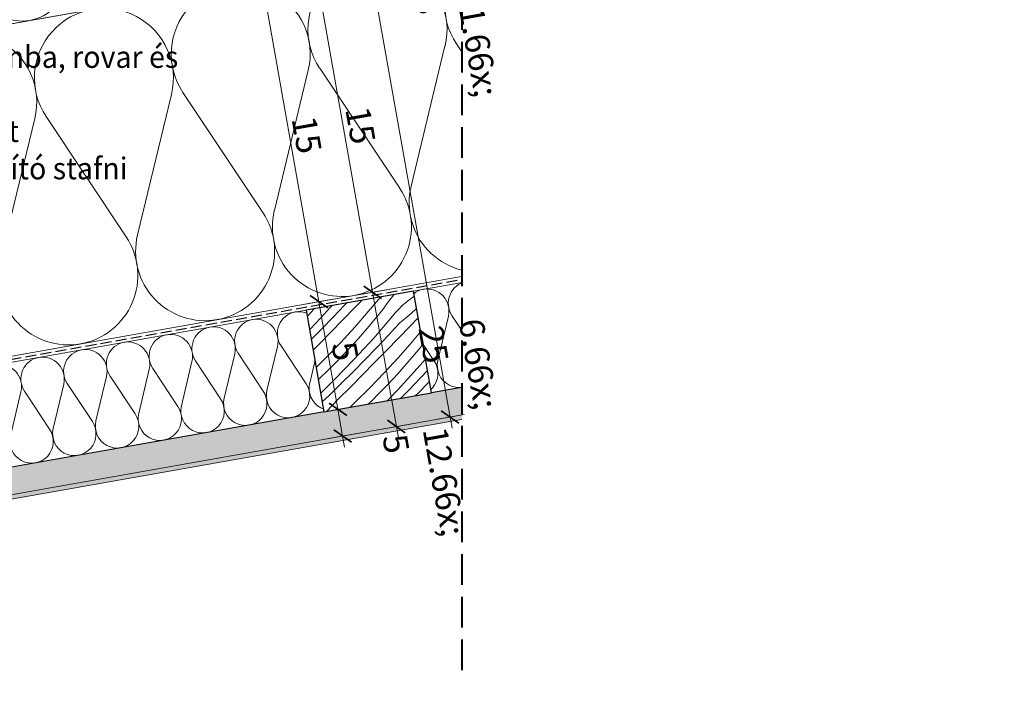
# Model space of a CAD drawing. Units: millimetres. Extents: x -3226079 to -3213394, y -11239 to -3893.
# Drawn here: x -3215393 to -3214942, y -11070 to -10764 of the extents above; entities that cross this region are included whole.
import ezdxf

# ---------------------------------------------------------------- set-up
doc = ezdxf.new("R2010")
doc.units = ezdxf.units.MM
doc.header["$MEASUREMENT"] = 0
for name, pattern in [('Takart vonal', [19.561111, 14.111111, -5.45]), ('Takart vonal_01', [7, 5, -2]), ('Wipeout_Contour', [1000, 0, -1000])]:
    doc.linetypes.add(name, pattern=pattern)
for name, color, linetype, lineweight in [('0_Toll_száma__1', 7, 'Continuous', 5), ('0_Toll_száma__2', 7, 'Continuous', 13), ('0_Toll_száma__3', 7, 'Continuous', 15), ('0_Toll_száma__5', 7, 'Continuous', 25), ('0_Toll_száma__7', 7, 'Continuous', 35), ('0_Toll_száma__8', 7, 'Continuous', 40)]:
    doc.layers.add(name, color=color, linetype=linetype, lineweight=lineweight)
doc.layers.add('0_Toll_száma__21', color=7, linetype='Continuous', lineweight=5, true_color=0x3a3a3a)
doc.layers.add('0_Toll_száma__87', color=7, linetype='Continuous', lineweight=5, true_color=0x6a6a6a)
doc.styles.add('ELKÉSZÜLT_STÍLUS_2', font='txt')
doc.styles.add('ELKÉSZÜLT_STÍLUS_3', font='txt')
doc.dimstyles.new('ELKÉSZÜLT_STÍLUS__3', dxfattribs={"dimtxt": 0.18, "dimasz": 14.592, "dimexe": 0.18, "dimexo": 0.0625, "dimgap": 0.09, "dimtad": 0, "dimtih": 1, "dimtoh": 1, "dimdec": 4, "dimzin": 0, "dimdsep": 46, "dimcen": 0.09, "dimadec": 0, "dimazin": 0, "dimtfac": 1, "dimtdec": 4, "dimtmove": 0, "dimatfit": 3, "dimldrblk": 'ARROWHEAD_5', "dimfxl": 1, "dimtolj": 1, "dimtzin": 0, "dimarcsym": 0})
doc.dimstyles.new('ELKÉSZÜLT_STÍLUS__5', dxfattribs={"dimtxt": 11.25, "dimasz": 6.65, "dimexe": 0.18, "dimexo": 0, "dimgap": 0.09, "dimtad": 1, "dimlfac": 0.001, "dimzin": 0, "dimdsep": 46, "dimtxsty": 'ELKÉSZÜLT_STÍLUS_3', "dimblk": 'ARROWHEAD_6', "dimblk1": 'ARROWHEAD_6', "dimblk2": 'ARROWHEAD_6', "dimcen": 0.09, "dimclrd": 7, "dimclre": 7, "dimclrt": 7, "dimadec": 0, "dimazin": 0, "dimtfac": 1, "dimtdec": 4, "dimtmove": 0, "dimatfit": 3, "dimfxl": 1, "dimtolj": 1, "dimtzin": 0, "dimarcsym": 0})
doc.dimstyles.new('ELKÉSZÜLT_STÍLUS__6', dxfattribs={"dimtxt": 11.25, "dimasz": 6.65, "dimexe": 0.18, "dimexo": 0, "dimgap": 0.09, "dimtad": 1, "dimlfac": 0.001, "dimzin": 0, "dimdsep": 46, "dimtxsty": 'ELKÉSZÜLT_STÍLUS_3', "dimblk": 'ARROWHEAD_6', "dimblk1": 'ARROWHEAD_6', "dimblk2": 'ARROWHEAD_6', "dimcen": 0.09, "dimclrd": 7, "dimclre": 7, "dimclrt": 7, "dimadec": 0, "dimazin": 0, "dimtfac": 1, "dimtdec": 4, "dimtmove": 2, "dimatfit": 3, "dimfxl": 1, "dimtolj": 1, "dimtzin": 0, "dimarcsym": 0})

# ---------------------------------------------------------------- blocks, each defined once
blk = doc.blocks.new('szálas höszigetelés 18')
at = {"layer": '0_Toll_száma__1', "linetype": 'Continuous'}
for p, q in [((279.34, 33.23), (287.61, 14.1)), ((289.28, 14.1), (297.56, 33.23)), ((299.23, 33.23), (307.5, 14.1)), ((309.18, 14.1), (317.45, 33.23)), ((319.12, 33.23), (327.4, 14.1)), ((329.07, 14.1), (337.34, 33.23)), ((339.01, 33.23), (347.29, 14.1)), ((348.96, 14.1), (357.24, 33.23)), ((358.91, 33.23), (367.18, 14.1)), ((368.85, 14.1), (377.13, 33.23)), ((378.8, 33.23), (387.08, 14.1)), ((388.75, 14.1), (397.02, 33.23)), ((398.69, 33.23), (406.97, 14.1)), ((408.64, 14.1), (416.92, 33.23)), ((418.59, 33.23), (426.86, 14.1)), ((428.53, 14.1), (436.81, 33.23)), ((438.48, 33.23), (446.75, 14.1)), ((448.43, 14.1), (456.7, 33.23)), ((458.37, 33.23), (466.65, 14.1)), ((468.32, 14.1), (476.59, 33.23)), ((478.27, 33.23), (486.54, 14.1)), ((488.21, 14.1), (496.49, 33.23)), ((498.16, 33.23), (506.43, 14.1)), ((508.1, 14.1), (516.38, 33.23)), ((518.05, 33.23), (526.33, 14.1)), ((528, 14.1), (536.27, 33.23)), ((537.94, 33.23), (546.22, 14.1)), ((547.89, 14.1), (556.17, 33.23)), ((557.84, 33.23), (566.11, 14.1)), ((567.78, 14.1), (576.06, 33.23)), ((577.73, 33.23), (586.01, 14.1)), ((587.68, 14.1), (595.95, 33.23)), ((597.62, 33.23), (605.9, 14.1)), ((607.57, 14.1), (615.84, 33.23)), ((617.52, 33.23), (625.79, 14.1)), ((627.46, 14.1), (635.74, 33.23))]:
    blk.add_line(p, q, dxfattribs=at)
for centre, start_param, end_param in [((288.45, 37.26), 4.299595, 8.266775), ((308.34, 37.26), 4.299595, 8.266775), ((328.23, 37.26), 4.299595, 8.266775), ((348.13, 37.26), 4.299595, 8.266775), ((368.02, 37.26), 4.299595, 8.266775), ((387.91, 37.26), 4.299595, 8.266775), ((407.8, 37.26), 4.299595, 8.266775), ((427.7, 37.26), 4.299595, 8.266775), ((447.59, 37.26), 4.299595, 8.266775), ((467.48, 37.26), 4.299595, 8.266775), ((487.38, 37.26), 4.299595, 8.266775), ((507.27, 37.26), 4.299595, 8.266775), ((527.16, 37.26), 4.299595, 8.266775), ((547.05, 37.26), 4.299595, 8.266775), ((566.95, 37.26), 4.299595, 8.266775), ((586.84, 37.26), 4.299595, 8.266775), ((606.73, 37.26), 4.299595, 8.266775), ((626.63, 37.26), 4.299595, 8.266775), ((278.5, 10.07), 3.141593, 5.125182), ((298.39, 10.07), 1.158003, 3.141593), ((298.39, 10.07), 3.141593, 5.125182), ((318.29, 10.07), 1.158003, 3.141593), ((318.29, 10.07), 3.141593, 5.125182), ((338.18, 10.07), 1.158003, 3.141593), ((338.18, 10.07), 3.141593, 5.125182), ((358.07, 10.07), 1.158003, 3.141593), ((358.07, 10.07), 3.141593, 5.125182), ((377.96, 10.07), 1.158003, 3.141593), ((377.97, 10.07), 3.141593, 5.125182), ((397.86, 10.07), 1.158003, 3.141593), ((397.86, 10.07), 3.141593, 5.125182), ((417.75, 10.07), 1.158003, 3.141593), ((417.75, 10.07), 3.141593, 5.125182), ((437.64, 10.07), 1.158003, 3.141593), ((437.64, 10.07), 3.141593, 5.125182), ((457.54, 10.07), 1.158003, 3.141593), ((457.54, 10.07), 3.141593, 5.125182), ((477.43, 10.07), 1.158003, 3.141593), ((477.43, 10.07), 3.141593, 5.125182), ((497.32, 10.07), 1.158003, 3.141593), ((497.32, 10.07), 3.141593, 5.125182), ((517.22, 10.07), 1.158003, 3.141593), ((517.22, 10.07), 3.141593, 5.125182), ((537.11, 10.07), 1.158003, 3.141593), ((537.11, 10.07), 3.141593, 5.125182), ((557, 10.07), 1.158003, 3.141593), ((557, 10.07), 3.141593, 5.125182), ((576.89, 10.07), 1.158003, 3.141593), ((576.89, 10.07), 3.141593, 5.125182), ((596.79, 10.07), 1.158003, 3.141593), ((596.79, 10.07), 3.141593, 5.125182), ((616.68, 10.07), 1.158003, 3.141593), ((616.68, 10.07), 3.141593, 5.125182), ((636.57, 10.07), 1.158003, 3.141593)]:
    blk.add_ellipse(centre, major_axis=(0, 10.07), ratio=0.98816, start_param=start_param, end_param=end_param, dxfattribs=at)
blk = doc.blocks.new('szálas höszigetelés 18_2')
at = {"layer": '0_Toll_száma__1', "linetype": 'Continuous'}
for p, q in [((289.13, 44.7), (315.61, 105.3)), ((320.96, 105.3), (347.44, 44.7)), ((352.79, 44.7), (379.27, 105.3)), ((384.62, 105.3), (411.1, 44.7)), ((416.45, 44.7), (442.93, 105.3)), ((448.27, 105.3), (474.76, 44.7)), ((480.1, 44.7), (506.58, 105.3)), ((511.93, 105.3), (538.41, 44.7)), ((543.76, 44.7), (570.24, 105.3)), ((575.59, 105.3), (602.07, 44.7)), ((607.42, 44.7), (633.9, 105.3))]:
    blk.add_line(p, q, dxfattribs=at)
for centre, start, end in [((286.46, 118.1), 336.3486, 203.6513), ((350.11, 118.1), 336.3486, 203.6513), ((413.77, 118.1), 336.3486, 203.6513), ((477.43, 118.1), 336.3486, 203.6513), ((541.09, 118.1), 336.3486, 203.6513), ((318.29, 31.9), 156.3487, 270), ((318.29, 31.9), 270, 23.6513), ((381.94, 31.9), 156.3487, 270), ((381.94, 31.9), 270, 23.6513), ((445.6, 31.9), 156.3487, 270), ((445.6, 31.9), 270, 23.6513), ((509.26, 31.9), 156.3487, 270), ((509.26, 31.9), 270, 23.6513), ((572.91, 31.9), 156.3487, 270), ((572.92, 31.9), 270, 23.6513), ((636.57, 31.9), 156.3487, 270)]:
    blk.add_arc(centre, 31.86, start, end, dxfattribs=at)
blk = doc.blocks.new('szálas höszigetelés 18_3')
at = {"layer": '0_Toll_száma__1', "linetype": 'Continuous'}
blk.add_ellipse((231.24, 78.73), major_axis=(0, 21.27), ratio=0.988453, start_param=4.299595, end_param=8.266775, dxfattribs=at)
blk = doc.blocks.new('ARROWHEAD_5')
at = {"color": 0, "linetype": 'Continuous', "lineweight": 0}
blk.add_line((0, 0), (-1, 0), dxfattribs=at)
blk.add_solid([(-1, 0.2679), (0, 0), (-1, -0.2679), (-1, 0.2679)], dxfattribs=at)
blk = doc.blocks.new('*X16', base_point=(-3222426.7, -5311.75))
at = {"layer": '0_Toll_száma__21', "linetype": 'Continuous'}
for p, q in [((-3215239.81, -10895.65), (-3215236.54, -10892.32)), ((-3215233.52, -10897.36), (-3215228.05, -10890.82)), ((-3215226.97, -10896.52), (-3215224.45, -10892.87)), ((-3215224.45, -10892.87), (-3215221.97, -10889.74)), ((-3215218.22, -10894.85), (-3215216.62, -10893.43)), ((-3215216.62, -10893.43), (-3215214.94, -10892.09)), ((-3215214.94, -10892.09), (-3215213.18, -10890.86)), ((-3215213.18, -10890.86), (-3215212.56, -10890.47)), ((-3215261.7, -10899.7), (-3215260.14, -10898)), ((-3215260.14, -10898), (-3215258.53, -10896.21)), ((-3215255.63, -10900.52), (-3215251.18, -10895.63)), ((-3215251.18, -10895.63), (-3215250.44, -10894.78)), ((-3215249.79, -10900.03), (-3215244.54, -10894.49)), ((-3215245.32, -10901.27), (-3215239.81, -10895.65)), ((-3215244.54, -10894.49), (-3215243.71, -10893.59)), ((-3215239.83, -10904.55), (-3215233.52, -10897.36)), ((-3215228.79, -10898.78), (-3215226.97, -10896.52)), ((-3215222.52, -10899.64), (-3215221.18, -10897.96)), ((-3215221.18, -10897.96), (-3215219.74, -10896.36)), ((-3215219.74, -10896.36), (-3215218.22, -10894.85)), ((-3215214.09, -10898.3), (-3215211.57, -10896.09)), ((-3215260.14, -10905.35), (-3215255.63, -10900.52)), ((-3215255.09, -10905.52), (-3215249.79, -10900.03)), ((-3215250.83, -10906.88), (-3215245.32, -10901.27)), ((-3215232.5, -10903.24), (-3215230.64, -10901.02)), ((-3215230.64, -10901.02), (-3215228.79, -10898.78)), ((-3215226.82, -10904.65), (-3215222.52, -10899.64)), ((-3215219.38, -10902.86), (-3215214.09, -10898.3)), ((-3215214.31, -10904.01), (-3215211.39, -10901.02)), ((-3215211.39, -10901.02), (-3215210.8, -10900.42)), ((-3215260.62, -10905.85), (-3215260.14, -10905.35)), ((-3215259.82, -10910.32), (-3215255.09, -10905.52)), ((-3215256.35, -10912.49), (-3215250.83, -10906.88)), ((-3215246.3, -10911.59), (-3215239.83, -10904.55)), ((-3215236.29, -10907.64), (-3215234.39, -10905.45)), ((-3215234.39, -10905.45), (-3215232.5, -10903.24)), ((-3215231.2, -10909.6), (-3215226.82, -10904.65)), ((-3215224.56, -10908.46), (-3215219.38, -10902.86)), ((-3215219.82, -10909.62), (-3215214.31, -10904.01)), ((-3215213.54, -10911.33), (-3215209.68, -10906.72)), ((-3215252.94, -10918.47), (-3215246.3, -10911.59)), ((-3215240.15, -10911.97), (-3215238.21, -10909.81)), ((-3215238.21, -10909.81), (-3215236.29, -10907.64)), ((-3215235.64, -10914.49), (-3215231.2, -10909.6)), ((-3215229.81, -10914.01), (-3215224.56, -10908.46)), ((-3215225.34, -10915.24), (-3215219.82, -10909.62)), ((-3215219.85, -10918.52), (-3215213.54, -10911.33)), ((-3215258.97, -10915.15), (-3215256.35, -10912.49)), ((-3215245.42, -10917.63), (-3215242.12, -10914.11)), ((-3215242.12, -10914.11), (-3215240.15, -10911.97)), ((-3215240.15, -10919.32), (-3215235.64, -10914.49)), ((-3215235.11, -10919.5), (-3215229.81, -10914.01)), ((-3215230.85, -10920.85), (-3215225.34, -10915.24)), ((-3215212.52, -10917.22), (-3215210.65, -10914.99)), ((-3215210.65, -10914.99), (-3215208.81, -10912.75)), ((-3215208.81, -10912.75), (-3215208.65, -10912.55)), ((-3215257.57, -10923.05), (-3215252.94, -10918.47)), ((-3215248.79, -10921.1), (-3215245.42, -10917.63)), ((-3215244.73, -10924.09), (-3215240.15, -10919.32)), ((-3215240.47, -10924.93), (-3215235.11, -10919.5)), ((-3215226.32, -10925.56), (-3215219.85, -10918.52)), ((-3215216.31, -10921.61), (-3215214.4, -10919.42)), ((-3215214.4, -10919.42), (-3215212.52, -10917.22)), ((-3215211.22, -10923.57), (-3215207.45, -10919.32)), ((-3215255.66, -10927.88), (-3215252.2, -10924.51)), ((-3215252.2, -10924.51), (-3215248.79, -10921.1)), ((-3215249.37, -10928.8), (-3215244.73, -10924.09)), ((-3215245.88, -10930.3), (-3215240.47, -10924.93)), ((-3215236.37, -10926.46), (-3215230.85, -10920.85)), ((-3215220.17, -10925.94), (-3215218.23, -10923.79)), ((-3215218.23, -10923.79), (-3215216.31, -10921.61)), ((-3215215.66, -10928.47), (-3215211.22, -10923.57)), ((-3215209.82, -10927.98), (-3215206.54, -10924.51)), ((-3215256.57, -10928.73), (-3215255.66, -10927.88)), ((-3215254.07, -10933.44), (-3215249.37, -10928.8)), ((-3215241.89, -10932.07), (-3215236.37, -10926.46)), ((-3215232.96, -10932.44), (-3215226.32, -10925.56)), ((-3215225.44, -10931.6), (-3215222.13, -10928.08)), ((-3215222.13, -10928.08), (-3215220.17, -10925.94)), ((-3215220.17, -10933.3), (-3215215.66, -10928.47)), ((-3215215.12, -10933.47), (-3215209.82, -10927.98)), ((-3215210.87, -10934.83), (-3215205.65, -10929.51)), ((-3215255.49, -10934.81), (-3215254.07, -10933.44)), ((-3215251.36, -10935.62), (-3215245.88, -10930.3)), ((-3215247.41, -10937.68), (-3215241.89, -10932.07)), ((-3215239.76, -10939.17), (-3215232.96, -10932.44)), ((-3215228.8, -10935.07), (-3215225.44, -10931.6)), ((-3215224.75, -10938.07), (-3215220.17, -10933.3)), ((-3215218.77, -10937.17), (-3215215.12, -10933.47)), ((-3215254.77, -10938.87), (-3215251.36, -10935.62)), ((-3215252.84, -10943.2), (-3215247.41, -10937.68)), ((-3215233.55, -10939.78), (-3215232.21, -10938.49)), ((-3215232.21, -10938.49), (-3215228.8, -10935.07)), ((-3215224.94, -10938.26), (-3215224.75, -10938.07)), ((-3215211.99, -10935.97), (-3215210.87, -10934.83)), ((-3215242, -10941.28), (-3215239.76, -10939.17))]:
    blk.add_line(p, q, dxfattribs=at)
blk = doc.blocks.new('Kitöltés_2_1', base_point=(-3222426.7, -5311.75))
at = {"color": 254, "linetype": 'Wipeout_Contour', "lineweight": 0, "ltscale": 12861008.00048052}
blk.add_wipeout([(-3215253.97, -10943.4), (-3215204.73, -10934.68), (-3215212.97, -10888.15), (-3215262.21, -10896.86)], dxfattribs=at)
at = {"layer": '0_Toll_száma__21', "color": 7, "linetype": 'Continuous', "lineweight": 30}
for p, q in [((-3215212.97, -10888.15), (-3215262.21, -10896.86)), ((-3215204.73, -10934.68), (-3215212.97, -10888.15)), ((-3215262.21, -10896.86), (-3215253.97, -10943.4)), ((-3215253.97, -10943.4), (-3215204.73, -10934.68))]:
    blk.add_line(p, q, dxfattribs=at)
at = {"layer": '0_Toll_száma__21', "linetype": 'Continuous'}
blk.add_blockref('*X16', (-3222426.7, -5311.75), dxfattribs=at)
blk = doc.blocks.new('*D54', base_point=(-3222426.7, -5311.75))
at = {"layer": '0_Toll_száma__2', "linetype": 'Continuous'}
for p, q in [((-3215268.95, -10534.68), (-3215269.86, -10529.51)), ((-3215262.49, -10533.54), (-3215275.41, -10535.83)), ((-3215196.18, -10945.79), (-3215268.95, -10534.68)), ((-3215189.72, -10944.65), (-3215202.64, -10946.94)), ((-3215195.26, -10950.96), (-3215196.18, -10945.79))]:
    blk.add_line(p, q, dxfattribs=at)
at = {"layer": '0_Toll_száma__7', "linetype": 'Continuous'}
for p, q in [((-3215264.89, -10537.52), (-3215273, -10531.85)), ((-3215200.24, -10942.96), (-3215192.12, -10948.63))]:
    blk.add_line(p, q, dxfattribs=at)
at = {"layer": '0_Toll_száma__1', "insert": (-3215227.6, -10756.35), "char_height": 11.25, "attachment_point": 7, "rotation": 280.0376, "style": 'ELKÉSZÜLT_STÍLUS_3'}
blk.add_mtext('\\A1;{\\fVerdana|b0|i0|c238|p38;41\\fVerdana|b0|i0|c238|p38;\\A1{\\H.66x;\\S8^  ;}}', dxfattribs=at)
blk = doc.blocks.new('ARROWHEAD_6')
at = {"color": 0, "linetype": 'Continuous', "lineweight": 0}
for p, q in [((0, 0), (-1, 0)), ((-0.5, -0.5), (0.5, 0.5))]:
    blk.add_line(p, q, dxfattribs=at)
blk = doc.blocks.new('*D55', base_point=(-3222426.7, -5311.75))
at = {"layer": '0_Toll_száma__2', "linetype": 'Continuous'}
for p, q in [((-3215231.69, -10888.61), (-3215257.83, -10740.91)), ((-3215225.23, -10887.46), (-3215238.15, -10889.75)), ((-3215220.8, -10950.15), (-3215231.69, -10888.61)), ((-3215214.34, -10949.01), (-3215227.26, -10951.29)), ((-3215219.88, -10955.32), (-3215220.8, -10950.15))]:
    blk.add_line(p, q, dxfattribs=at)
at = {"layer": '0_Toll_száma__7', "linetype": 'Continuous'}
for p, q in [((-3215235.75, -10885.77), (-3215227.63, -10891.44)), ((-3215224.85, -10947.31), (-3215216.74, -10952.99))]:
    blk.add_line(p, q, dxfattribs=at)
at = {"layer": '0_Toll_száma__1', "insert": (-3215226.23, -10907.87), "char_height": 11.25, "attachment_point": 7, "rotation": 280.0376, "style": 'ELKÉSZÜLT_STÍLUS_3'}
blk.add_mtext('\\A1;{\\fVerdana|b0|i0|c238|p38;6\\fVerdana|b0|i0|c238|p38;\\A1{\\H.66x;\\S25^  ;}}', dxfattribs=at)
blk = doc.blocks.new('*D56', base_point=(-3222426.7, -5311.75))
at = {"layer": '0_Toll_száma__2', "linetype": 'Continuous'}
for p, q in [((-3215251.37, -10739.76), (-3215264.3, -10742.05)), ((-3215231.69, -10888.61), (-3215257.83, -10740.91))]:
    blk.add_line(p, q, dxfattribs=at)
at = {"layer": '0_Toll_száma__7', "linetype": 'Continuous'}
for p, q in [((-3215261.89, -10738.07), (-3215253.78, -10743.74)), ((-3215235.75, -10885.77), (-3215227.63, -10891.44))]:
    blk.add_line(p, q, dxfattribs=at)
at = {"layer": '0_Toll_száma__1', "insert": (-3215244.25, -10804.74), "char_height": 11.25, "attachment_point": 7, "rotation": 280.0376, "style": 'ELKÉSZÜLT_STÍLUS_3'}
blk.add_mtext('\\A1;{\\fVerdana|b0|i0|c238|p38;15}', dxfattribs=at)
blk = doc.blocks.new('*D57', base_point=(-3222426.7, -5311.75))
at = {"layer": '0_Toll_száma__2', "linetype": 'Continuous'}
for p, q in [((-3215293.57, -10539.04), (-3215294.48, -10533.87)), ((-3215287.1, -10537.9), (-3215300.03, -10540.18)), ((-3215257.83, -10740.91), (-3215293.57, -10539.04)), ((-3215251.37, -10739.76), (-3215264.3, -10742.05)), ((-3215231.69, -10888.61), (-3215257.83, -10740.91))]:
    blk.add_line(p, q, dxfattribs=at)
at = {"layer": '0_Toll_száma__7', "linetype": 'Continuous'}
for p, q in [((-3215289.51, -10541.88), (-3215297.62, -10536.2)), ((-3215261.89, -10738.07), (-3215253.78, -10743.74))]:
    blk.add_line(p, q, dxfattribs=at)
at = {"layer": '0_Toll_száma__1', "insert": (-3215270.62, -10657.08), "char_height": 11.25, "attachment_point": 7, "rotation": 280.0376, "style": 'ELKÉSZÜLT_STÍLUS_3'}
blk.add_mtext('\\A1;{\\fVerdana|b0|i0|c238|p38;20\\fVerdana|b0|i0|c238|p38;\\A1{\\H.66x;\\S5^  ;}}', dxfattribs=at)
blk = doc.blocks.new('*D58', base_point=(-3222426.7, -5311.75))
at = {"layer": '0_Toll_száma__2', "linetype": 'Continuous'}
for p, q in [((-3215247.58, -10942.27), (-3215256.31, -10892.96)), ((-3215241.12, -10941.12), (-3215254.04, -10943.41)), ((-3215245.41, -10954.51), (-3215247.58, -10942.27)), ((-3215238.95, -10953.36), (-3215251.88, -10955.65)), ((-3215244.5, -10959.68), (-3215245.41, -10954.51))]:
    blk.add_line(p, q, dxfattribs=at)
at = {"layer": '0_Toll_száma__7', "linetype": 'Continuous'}
for p, q in [((-3215251.64, -10939.43), (-3215243.52, -10945.1)), ((-3215249.47, -10951.67), (-3215241.36, -10957.34))]:
    blk.add_line(p, q, dxfattribs=at)
at = {"layer": '0_Toll_száma__1', "insert": (-3215242.74, -10957.59), "char_height": 11.25, "attachment_point": 7, "rotation": 280.0376, "style": 'ELKÉSZÜLT_STÍLUS_3'}
blk.add_mtext('\\A1;{\\fVerdana|b0|i0|c238|p38;12\\fVerdana|b0|i0|c238|p38;\\A1{\\H.66x;\\S5^  ;}}', dxfattribs=at)
blk = doc.blocks.new('*D59', base_point=(-3222426.7, -5311.75))
at = {"layer": '0_Toll_száma__2', "linetype": 'Continuous'}
for p, q in [((-3215256.31, -10892.96), (-3215282.45, -10745.26)), ((-3215249.85, -10891.82), (-3215262.77, -10894.11)), ((-3215247.58, -10942.27), (-3215256.31, -10892.96))]:
    blk.add_line(p, q, dxfattribs=at)
at = {"layer": '0_Toll_száma__7', "linetype": 'Continuous'}
for p, q in [((-3215260.36, -10890.13), (-3215252.25, -10895.8)), ((-3215251.64, -10939.43), (-3215243.52, -10945.1))]:
    blk.add_line(p, q, dxfattribs=at)
at = {"layer": '0_Toll_száma__1', "insert": (-3215250.58, -10912.41), "char_height": 11.25, "attachment_point": 7, "rotation": 280.0376, "style": 'ELKÉSZÜLT_STÍLUS_3'}
blk.add_mtext('\\A1;{\\fVerdana|b0|i0|c238|p38;5}', dxfattribs=at)
blk = doc.blocks.new('*D60', base_point=(-3222426.7, -5311.75))
at = {"layer": '0_Toll_száma__2', "linetype": 'Continuous'}
for p, q in [((-3215282.45, -10745.26), (-3215299.88, -10646.79)), ((-3215275.99, -10744.12), (-3215288.91, -10746.41)), ((-3215256.31, -10892.96), (-3215282.45, -10745.26))]:
    blk.add_line(p, q, dxfattribs=at)
at = {"layer": '0_Toll_száma__7', "linetype": 'Continuous'}
for p, q in [((-3215286.51, -10742.43), (-3215278.4, -10748.1)), ((-3215260.36, -10890.13), (-3215252.25, -10895.8))]:
    blk.add_line(p, q, dxfattribs=at)
at = {"layer": '0_Toll_száma__1', "insert": (-3215268.87, -10809.1), "char_height": 11.25, "attachment_point": 7, "rotation": 280.0376, "style": 'ELKÉSZÜLT_STÍLUS_3'}
blk.add_mtext('\\A1;{\\fVerdana|b0|i0|c238|p38;15}', dxfattribs=at)

msp = doc.modelspace()

# ---------------------------------------------------------------- linework, layer by layer
at = {"layer": '0_Toll_száma__2', "linetype": 'Continuous', "flags": 128}
for points in [[(-3215616.509, -10804.39), (-3215078.297, -10709.129), (-3215095.725, -10610.659), (-3215633.938, -10705.92)], [(-3215678.982, -10967.78), (-3215705.126, -10820.075), (-3215078.297, -10709.124), (-3215052.152, -10856.829)]]:
    msp.add_lwpolyline(points, close=True, dxfattribs=at)

# ---------------------------------------------------------------- block references
at = {"linetype": 'Continuous', "xscale": -1, "zscale": 1000, "rotation": 190.0375846669459}
msp.add_blockref('szálas höszigetelés 18_3', (-3215633.938, -10705.92), dxfattribs=at)

# ---------------------------------------------------------------- texts
at = {"layer": '0_Toll_száma__1', "linetype": 'Continuous', "insert": (-3215484.351, -10802.855), "char_height": 10, "width": 220.261, "attachment_point": 4, "line_spacing_factor": 1.024486, "style": 'ELKÉSZÜLT_STÍLUS_2'}
msp.add_mtext('\\A1;{\\W0.960000x;\\fMicrosoft Sans Serif|b0|i0|c238|p34;7\\fMicrosoft Sans Serif|b0|i0|c238|p34;\\A1{\\H.66x;\\S5^  ;}\\fMicrosoft Sans Serif|b0|i0|c238|p34;/10 gomba, rovar és lángmntesített\\P\\fMicrosoft Sans Serif|b0|i0|c238|p34;csonka magasító stafni}', dxfattribs=at)

# ---------------------------------------------------------------- leaders
at = {"layer": '0_Toll_száma__1', "linetype": 'Continuous', "annotation_type": 0, "has_hookline": 1, "hookline_direction": 0, "text_width": 217.266}
msp.add_leader([(-3215523.266, -10749.144), (-3215523.266, -10802.855), (-3215484.441, -10802.855)], dimstyle='ELKÉSZÜLT_STÍLUS__3', dxfattribs=at)

# ---------------------------------------------------------------- next in the draw order: wipeouts: each hides what was drawn before it
at = {"color": 254, "linetype": 'Wipeout_Contour', "lineweight": 0, "ltscale": 12861537.25756015}
msp.add_wipeout([(-3215690.244, -11033.245), (-3215689.896, -11035.214), (-3215040.91, -10920.341), (-3215041.259, -10918.372)], dxfattribs=at)

# ---------------------------------------------------------------- next in the draw order: hatches: boundary and pattern name
at = {"layer": '0_Toll_száma__87', "linetype": 'Continuous'}
h = msp.add_hatch(dxfattribs=at)
h.set_pattern_fill('habarcs_0001', color=256, style=0, pattern_type=2)
h.set_pattern_definition([(55.03758, (-3216678.00654, -11207.2026), (-0.36878764, 0.25786756), [0, -0.3, 0, -0.45]), (120.03758, (-3216677.02185, -11207.0283), (0.38956377, 0.22525557), [0, -0.22, 0, -0.38])])
h.paths.add_polyline_path([(-3215690.244, -11033.245), (-3215689.896, -11035.214), (-3215040.91, -10920.341), (-3215041.259, -10918.372)])

# ---------------------------------------------------------------- next in the draw order: linework, layer by layer
at = {"layer": '0_Toll_száma__87', "linetype": 'Continuous', "flags": 128}
msp.add_lwpolyline([(-3215690.244, -11033.245), (-3215689.896, -11035.214), (-3215040.91, -10920.341), (-3215041.259, -10918.372)], close=True, dxfattribs=at)

# ---------------------------------------------------------------- next in the draw order: block references
at = {"linetype": 'Continuous', "zscale": 1000, "rotation": 10.03758604524404}
msp.add_blockref('szálas höszigetelés 18_2', (-3215678.982, -10967.778), dxfattribs=at)
at = {"linetype": 'Continuous', "xscale": -1, "zscale": 1000, "rotation": 190.0375846669459}
msp.add_blockref('szálas höszigetelés 18', (-3215678.504, -10970.48), dxfattribs=at)

# ---------------------------------------------------------------- next in the draw order: wipeouts: each hides what was drawn before it
at = {"color": 254, "linetype": 'Wipeout_Contour', "lineweight": 0, "ltscale": 12861538.27349984}
msp.add_wipeout([(-3215043.438, -10906.063), (-3215690.454, -11020.587), (-3215688.275, -11032.896), (-3215041.259, -10918.372)], dxfattribs=at)

# ---------------------------------------------------------------- next in the draw order: hatches: boundary and pattern name
at = {"layer": '0_Toll_száma__21', "linetype": 'Continuous'}
h = msp.add_hatch(dxfattribs=at)
h.set_pattern_fill('gipsz_0001', color=256, style=0, pattern_type=2)
h.set_pattern_definition([(100.0376, (-3215782.665, -11043.2561), (2.215561, 0.392162), [0, -2.25])])
h.paths.add_polyline_path([(-3215043.438, -10906.063), (-3215690.454, -11020.587), (-3215688.275, -11032.896), (-3215041.259, -10918.372)])

# ---------------------------------------------------------------- next in the draw order: linework, layer by layer
at = {"layer": '0_Toll_száma__2', "linetype": 'Continuous', "flags": 128}
msp.add_lwpolyline([(-3215670.255, -11017.082), (-3215043.426, -10906.132), (-3215051.674, -10859.529), (-3215678.504, -10970.48)], close=True, dxfattribs=at)
at = {"layer": '0_Toll_száma__3', "linetype": 'Continuous', "flags": 128}
msp.add_lwpolyline([(-3215043.438, -10906.063), (-3215690.454, -11020.587), (-3215688.275, -11032.896), (-3215041.259, -10918.372)], close=True, dxfattribs=at)
at = {"layer": '0_Toll_száma__5', "linetype": 'Takart vonal_01', "flags": 128}
msp.add_lwpolyline([(-3215782.65, -10496.965), (-3215775.763, -10495.746, -0.349929), (-3215773.572, -10496.938), (-3215766.404, -10513.914, -0.0561464), (-3215766.277, -10514.343), (-3215685.565, -10970.331), (-3215051.914, -10858.173)], format="xyb", dxfattribs=at)

# ---------------------------------------------------------------- next in the draw order: block references
at = {"layer": '0_Toll_száma__21', "linetype": 'Continuous'}
msp.add_blockref('Kitöltés_2_1', (-3222426.697, -5311.755), dxfattribs=at)

# ---------------------------------------------------------------- next in the draw order: wipeouts: each hides what was drawn before it
at = {"color": 254, "linetype": 'Wipeout_Contour', "lineweight": 0, "ltscale": 12860336.66988739}
msp.add_wipeout([(-3215190.679, -10280.077), (-3214942.164, -10280.077), (-3214942.164, -11069.622), (-3215190.679, -11069.622)], dxfattribs=at)

# ---------------------------------------------------------------- next in the draw order: linework, layer by layer
at = {"layer": '0_Toll_száma__8', "linetype": 'Takart vonal'}
msp.add_line((-3215190.679, -11061.817), (-3215190.679, -10280.077), dxfattribs=at)

# ---------------------------------------------------------------- next in the draw order: dimensions: what is measured, and where the dimension line sits
at = {"linetype": 'Continuous'}
for base, p1, p2, dimstyle, picture, middle in [((-3215268.948, -10534.684), (-3215273.985, -10959.565), (-3215347.109, -10548.519), 'ELKÉSZÜLT_STÍLUS__6', '*D54', (-3215218.442, -10774.841)), ((-3215293.565, -10539.041), (-3215289.104, -10746.441), (-3215347.109, -10548.519), 'ELKÉSZÜLT_STÍLUS__6', '*D57', (-3215261.405, -10675.553)), ((-3215282.452, -10745.263), (-3215257.701, -10893.211), (-3215289.104, -10746.441), 'ELKÉSZÜLT_STÍLUS__5', '*D60', (-3215261.841, -10816.526)), ((-3215257.834, -10740.906), (-3215257.701, -10893.211), (-3215289.104, -10746.441), 'ELKÉSZÜLT_STÍLUS__5', '*D56', (-3215237.223, -10812.169)), ((-3215256.308, -10892.965), (-3215243.402, -10941.528), (-3215257.701, -10893.211), 'ELKÉSZÜLT_STÍLUS__5', '*D59', (-3215244.298, -10915.636))]:
    dim = msp.add_linear_dim(base=base, p1=p1, p2=p2, angle=100.03759, dimstyle=dimstyle, dxfattribs=at)
    dim.commit()
    dim.dimension.update_dxf_attribs({"geometry": picture, "text_midpoint": middle, "dimtype": 160, "text_rotation": 280.03759})
for base, p2, text, picture, middle in [((-3215231.691, -10888.607), (-3215257.701, -10893.211), '6{\\H0.66x;\\S25^  ;}', '*D55', (-3215217.624, -10922.899)), ((-3215247.581, -10942.268), (-3215243.402, -10941.528), '12{\\H0.66x;\\S5^  ;}', '*D58', (-3215234.209, -10972.635))]:
    dim = msp.add_linear_dim(base=base, p1=(-3215273.985, -10959.565), p2=p2, angle=100.03759, text=text, dimstyle='ELKÉSZÜLT_STÍLUS__5', dxfattribs=at)
    dim.commit()
    dim.dimension.update_dxf_attribs({"geometry": picture, "text_midpoint": middle, "dimtype": 160, "text_rotation": 280.03759})

doc.saveas('drawing.dxf')
